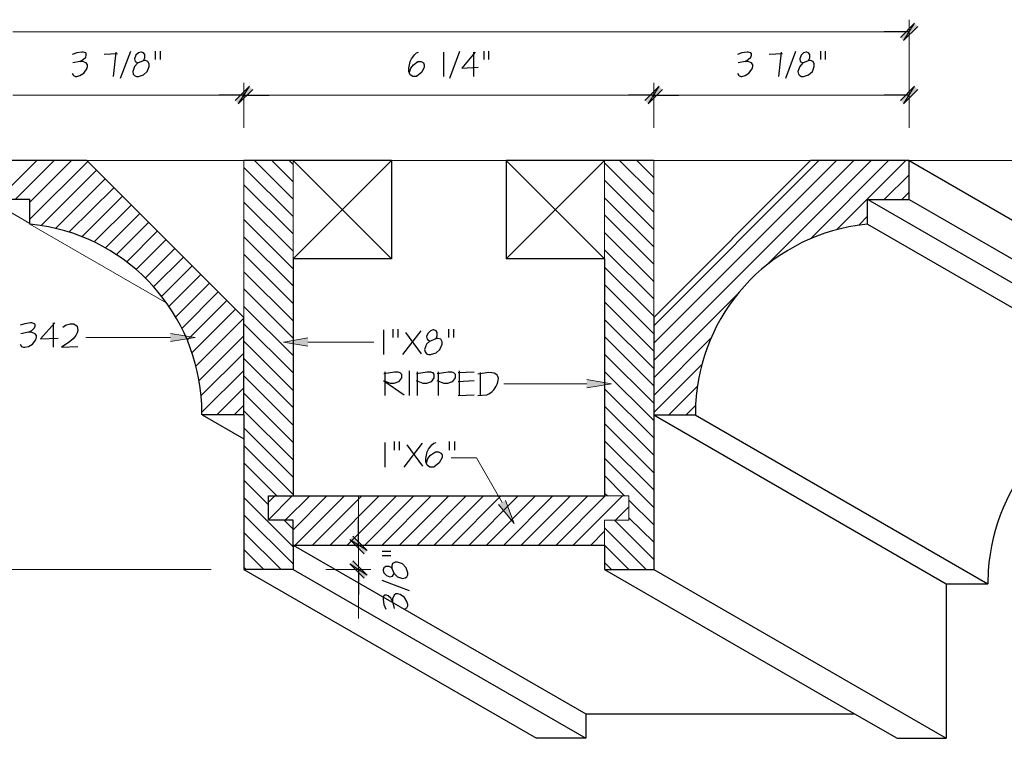
# Model space of a CAD drawing. Extents: x -4.3 to 4.2, y -5.5 to 5.5.
# Drawn here: x -1.4 to 2, y -2.5 to -0.1 of the extents above; entities that cross this region are included whole.
import ezdxf

# ---------------------------------------------------------------- set-up
doc = ezdxf.new("R2010")
doc.units = 0
doc.header["$MEASUREMENT"] = 0
doc.layers.add('Layer 1', color=7, linetype='Continuous')

# ---------------------------------------------------------------- blocks, each defined once
blk = doc.blocks.new('block 3')
at = {"layer": 'Layer 1'}
for points in [[(5.8025, 5.3399), (5.851, 5.3884), (5.813, 5.3287)], [(5.851, 5.3884), (5.813, 5.3287), (5.8623, 5.3772)], [(3.5295, 5.1241), (3.5781, 5.1726), (3.54, 5.1129)], [(3.54, 5.1129), (3.5781, 5.1726), (3.5295, 5.1241)], [(3.5781, 5.1726), (3.54, 5.1129), (3.5893, 5.1614)], [(3.5893, 5.1614), (3.54, 5.1129), (3.5781, 5.1726)], [(4.9296, 5.1241), (4.9781, 5.1726), (4.9401, 5.1129)], [(4.9401, 5.1129), (4.9781, 5.1726), (4.9296, 5.1241)], [(4.9781, 5.1726), (4.9401, 5.1129), (4.9893, 5.1614)], [(4.9893, 5.1614), (4.9401, 5.1129), (4.9781, 5.1726)], [(5.8025, 5.1241), (5.851, 5.1726), (5.813, 5.1129)], [(5.851, 5.1726), (5.813, 5.1129), (5.8623, 5.1614)], [(3.3085, 4.3281), (3.3929, 4.3139), (3.3085, 4.2997)], [(3.7782, 4.2848), (3.6945, 4.2982), (3.7782, 4.3124)], [(4.731, 4.1698), (4.8154, 4.1556), (4.731, 4.1414)], [(4.4532, 3.7568), (4.4831, 3.6777), (4.4293, 3.7434)], [(3.932, 3.6344), (3.9805, 3.5858), (3.9208, 3.6232)], [(3.9805, 3.5858), (3.9208, 3.6232), (3.9701, 3.5746)], [(3.9208, 3.5396), (3.9805, 3.5015), (3.932, 3.5508)], [(3.9701, 3.491), (3.9208, 3.5396), (3.9805, 3.5015)]]:
    blk.add_hatch(color=7, dxfattribs=at).paths.add_polyline_path(points)
at = {"layer": 'Layer 1', "lineweight": 0}
for points in [[(5.8025, 5.3399), (5.851, 5.3884), (5.813, 5.3287)], [(5.851, 5.3884), (5.813, 5.3287), (5.8623, 5.3772)], [(3.5295, 5.1241), (3.5781, 5.1726), (3.54, 5.1129)], [(3.54, 5.1129), (3.5781, 5.1726), (3.5295, 5.1241)], [(3.5781, 5.1726), (3.54, 5.1129), (3.5893, 5.1614)], [(3.5893, 5.1614), (3.54, 5.1129), (3.5781, 5.1726)], [(4.9296, 5.1241), (4.9781, 5.1726), (4.9401, 5.1129)], [(4.9401, 5.1129), (4.9781, 5.1726), (4.9296, 5.1241)], [(4.9781, 5.1726), (4.9401, 5.1129), (4.9893, 5.1614)], [(4.9893, 5.1614), (4.9401, 5.1129), (4.9781, 5.1726)], [(5.8025, 5.1241), (5.851, 5.1726), (5.813, 5.1129)], [(5.851, 5.1726), (5.813, 5.1129), (5.8623, 5.1614)], [(3.3085, 4.3281), (3.3929, 4.3139), (3.3085, 4.2997)], [(3.7782, 4.2848), (3.6945, 4.2982), (3.7782, 4.3124)], [(4.731, 4.1698), (4.8154, 4.1556), (4.731, 4.1414)], [(4.4532, 3.7568), (4.4831, 3.6777), (4.4293, 3.7434)], [(3.932, 3.6344), (3.9805, 3.5858), (3.9208, 3.6232)], [(3.9805, 3.5858), (3.9208, 3.6232), (3.9701, 3.5746)], [(3.9208, 3.5396), (3.9805, 3.5015), (3.932, 3.5508)], [(3.9701, 3.491), (3.9208, 3.5396), (3.9805, 3.5015)]]:
    blk.add_lwpolyline(points, dxfattribs=at)
at = {"layer": 'Layer 1', "color": 7, "lineweight": 18}
for points in [[(5.8324, 5.0307), (5.8324, 5.4004)], [(2.7701, 5.3585), (5.748, 5.3585)], [(3.5594, 5.0307), (3.5594, 5.1846)], [(3.5594, 5.0307), (3.5594, 5.1846)], [(4.9595, 5.0307), (4.9595, 5.1846)], [(4.9595, 5.0307), (4.9595, 5.1846)], [(5.8324, 5.0307), (5.8324, 5.1846)], [(2.7701, 5.1428), (3.475, 5.1428)], [(3.643, 5.1428), (4.8751, 5.1428)], [(5.0431, 5.1428), (5.748, 5.1428)], [(3.0225, 4.9187), (3.5594, 4.9187), (3.5594, 4.3826)], [(4.0634, 4.9187), (4.4554, 4.9187)], [(4.9595, 4.3826), (4.9595, 4.9187), (5.4956, 4.9187)], [(5.8324, 4.9187), (6.7225, 4.9187)], [(2.6865, 4.7858), (2.8283, 4.7037)], [(2.8283, 4.7014), (3.2965, 4.4311)], [(3.3085, 4.3139), (3.0188, 4.3139)], [(3.7782, 4.2982), (4.0029, 4.2982)], [(4.731, 4.1556), (4.4472, 4.1556)], [(4.4413, 3.7501), (4.3539, 3.9024), (4.268, 3.9024)], [(3.4474, 3.5209), (2.4632, 3.5209)]]:
    blk.add_lwpolyline(points, dxfattribs=at)
at = {"layer": 'Layer 1', "color": 7, "lineweight": 25}
for points in [[(5.8324, 5.3585), (5.7465, 5.3585)], [(2.9986, 5.2577), (3.0098, 5.2637), (3.0188, 5.2727), (3.0203, 5.2786), (3.0203, 5.2839), (3.0188, 5.2869), (3.0098, 5.2898), (3.0053, 5.2898), (2.9881, 5.2869), (2.9725, 5.2809)], [(3.127, 5.2839), (3.0815, 5.2809)], [(3.1143, 5.2062), (3.1226, 5.2898)], [(3.1382, 5.2002), (3.1726, 5.2928)], [(3.1965, 5.2525), (3.2159, 5.2607), (3.2204, 5.2697), (3.2204, 5.2809), (3.2159, 5.2869), (3.2099, 5.2898), (3.2077, 5.2898), (3.1987, 5.2869), (3.1898, 5.2786), (3.186, 5.2667), (3.1875, 5.2577), (3.1965, 5.2525), (3.186, 5.2406), (3.1793, 5.2234), (3.1815, 5.2144), (3.186, 5.2092), (3.192, 5.2062), (3.1987, 5.2062), (3.2159, 5.2114), (3.2293, 5.2234), (3.2353, 5.2406), (3.2353, 5.2495), (3.2316, 5.2577), (3.2226, 5.2607), (3.2159, 5.2607)], [(3.2577, 5.2637), (3.2577, 5.2928)], [(3.2727, 5.2928), (3.2727, 5.2637)], [(4.1254, 5.2204), (4.1299, 5.2346), (4.1388, 5.2465), (4.1538, 5.2577), (4.165, 5.2577), (4.1732, 5.2525), (4.1754, 5.2465), (4.1754, 5.2376), (4.1672, 5.2204), (4.1493, 5.2062), (4.1366, 5.2062), (4.1276, 5.2114), (4.1231, 5.2234), (4.1231, 5.2346), (4.1276, 5.2577), (4.1321, 5.2667), (4.1433, 5.2809), (4.1493, 5.2869), (4.156, 5.2898)], [(4.2426, 5.2062), (4.2426, 5.2898)], [(4.2628, 5.2002), (4.2971, 5.2928)], [(4.3494, 5.2898), (4.3039, 5.2346), (4.3599, 5.2376)], [(4.3449, 5.2062), (4.3449, 5.2898)], [(4.38, 5.2637), (4.38, 5.2928)], [(4.395, 5.2928), (4.395, 5.2637)], [(5.2716, 5.2577), (5.2828, 5.2637), (5.2918, 5.2727), (5.2933, 5.2786), (5.2933, 5.2839), (5.2918, 5.2869), (5.2828, 5.2898), (5.2783, 5.2898), (5.2611, 5.2869), (5.2455, 5.2809)], [(5.4, 5.2839), (5.3545, 5.2809)], [(5.3873, 5.2062), (5.3956, 5.2898)], [(5.4112, 5.2002), (5.4456, 5.2928)], [(5.4695, 5.2525), (5.4889, 5.2607), (5.4934, 5.2697), (5.4934, 5.2809), (5.4889, 5.2869), (5.4829, 5.2898), (5.4807, 5.2898), (5.4717, 5.2869), (5.4628, 5.2786), (5.459, 5.2667), (5.4605, 5.2577), (5.4695, 5.2525), (5.459, 5.2406), (5.4523, 5.2234), (5.4545, 5.2144), (5.459, 5.2092), (5.465, 5.2062), (5.4717, 5.2062), (5.4889, 5.2114), (5.5023, 5.2234), (5.5083, 5.2406), (5.5083, 5.2495), (5.5046, 5.2577), (5.4956, 5.2607), (5.4889, 5.2607)], [(5.5307, 5.2637), (5.5307, 5.2928)], [(5.5456, 5.2928), (5.5456, 5.2637)], [(2.9725, 5.2174), (2.9769, 5.2092), (2.9837, 5.2062), (2.9881, 5.2062), (2.9986, 5.2092), (3.012, 5.2174), (3.0225, 5.2323), (3.0247, 5.2406), (3.0247, 5.2465), (3.0203, 5.2525), (3.0076, 5.2577), (2.9986, 5.2577), (2.9747, 5.2525)], [(5.2455, 5.2174), (5.2499, 5.2092), (5.2567, 5.2062), (5.2611, 5.2062), (5.2716, 5.2092), (5.285, 5.2174), (5.2955, 5.2323), (5.2977, 5.2406), (5.2977, 5.2465), (5.2933, 5.2525), (5.2806, 5.2577), (5.2716, 5.2577), (5.2477, 5.2525)], [(3.5594, 5.1428), (3.4735, 5.1428)], [(3.5594, 5.1428), (3.6453, 5.1428)], [(4.9595, 5.1428), (4.8736, 5.1428)], [(4.9595, 5.1428), (5.0454, 5.1428)], [(5.8324, 5.1428), (5.7465, 5.1428)], [(3.0225, 4.9187), (2.6865, 4.9187)], [(2.8283, 4.7014), (2.8283, 4.7858), (2.6865, 4.7858), (2.6865, 4.9187)], [(3.5594, 4.3826), (3.0225, 4.9187)], [(4.0634, 4.9187), (3.5594, 4.9187)], [(4.0634, 4.9187), (4.0634, 4.5827)], [(4.4554, 4.9187), (4.4554, 4.5827)], [(4.9595, 4.9187), (4.4554, 4.9187)], [(4.9595, 4.3826), (5.4956, 4.9187)], [(5.8324, 4.9187), (5.4956, 4.9187)], [(5.6905, 4.7014), (5.6905, 4.7858), (5.8324, 4.7858), (5.8324, 4.9187)], [(5.8324, 4.9187), (6.8322, 4.3415)], [(5.8324, 4.7858), (6.8322, 4.2086)], [(5.6905, 4.7014), (6.6904, 4.1242)], [(3.7274, 4.5827), (3.7274, 3.7725)], [(4.0634, 4.5827), (3.7274, 4.5827)], [(4.7914, 4.5827), (4.4554, 4.5827)], [(4.7914, 4.5827), (4.7914, 3.7725)], [(3.5594, 4.0496), (3.5594, 4.3826)], [(4.9595, 4.3826), (4.9595, 4.0496)], [(2.8231, 4.3326), (2.8343, 4.3378), (2.844, 4.3468), (2.8463, 4.3527), (2.8463, 4.3587), (2.844, 4.3609), (2.8343, 4.3639), (2.8298, 4.3639), (2.8112, 4.3609), (2.7947, 4.3557)], [(2.9135, 4.3639), (2.8649, 4.3094), (2.9247, 4.3116)], [(2.909, 4.2803), (2.909, 4.3639)], [(2.9411, 4.3497), (2.9501, 4.3557), (2.9665, 4.3609), (2.9784, 4.3609), (2.9896, 4.3527), (2.9919, 4.3378), (2.9896, 4.3296), (2.9852, 4.3206), (2.9762, 4.3094), (2.962, 4.2975), (2.9366, 4.2803), (2.9919, 4.2833)], [(4.0373, 4.2556), (4.0373, 4.34)], [(4.0694, 4.3139), (4.0694, 4.3423)], [(4.0858, 4.3423), (4.0858, 4.3139)], [(4.1948, 4.3019), (4.2158, 4.3109), (4.2202, 4.3191), (4.2202, 4.3311), (4.2158, 4.337), (4.2083, 4.34), (4.206, 4.34), (4.1971, 4.337), (4.1881, 4.3281), (4.1829, 4.3169), (4.1851, 4.3079), (4.1948, 4.3019), (4.1829, 4.2908), (4.1762, 4.2728), (4.1784, 4.2646), (4.1829, 4.2586), (4.1904, 4.2556), (4.1971, 4.2556), (4.2158, 4.2616), (4.2292, 4.2728), (4.2366, 4.2908), (4.2366, 4.299), (4.2322, 4.3079), (4.2225, 4.3109), (4.2158, 4.3109)], [(4.2598, 4.3139), (4.2598, 4.3423)], [(4.2755, 4.3423), (4.2755, 4.3139)], [(2.7947, 4.2915), (2.8, 4.2833), (2.8067, 4.2803), (2.8112, 4.2803), (2.8231, 4.2833), (2.8366, 4.2915), (2.8485, 4.3064), (2.8507, 4.3146), (2.8507, 4.3206), (2.8463, 4.3266), (2.8321, 4.3326), (2.8231, 4.3326), (2.7977, 4.3266)], [(4.1022, 4.2556), (4.165, 4.337)], [(4.1112, 4.3311), (4.165, 4.2586)], [(4.0373, 4.1907), (4.0739, 4.1967), (4.0858, 4.1967), (4.0925, 4.1937), (4.0978, 4.1884), (4.0978, 4.1765), (4.0881, 4.1623), (4.0716, 4.1563), (4.0604, 4.1563), (4.0373, 4.1653), (4.1067, 4.1182)], [(4.0418, 4.116), (4.0418, 4.1967)], [(4.1254, 4.116), (4.1254, 4.1996)], [(4.1486, 4.1907), (4.1851, 4.1967), (4.1971, 4.1967), (4.2038, 4.1937), (4.2083, 4.1884), (4.2083, 4.1765), (4.1993, 4.1623), (4.1829, 4.1563), (4.1717, 4.1563), (4.1486, 4.1653)], [(4.153, 4.116), (4.153, 4.1967)], [(4.2202, 4.1907), (4.2576, 4.1967), (4.2688, 4.1967), (4.2755, 4.1937), (4.2807, 4.1884), (4.2807, 4.1765), (4.271, 4.1623), (4.2553, 4.1563), (4.2434, 4.1563), (4.2202, 4.1653)], [(4.2247, 4.116), (4.2247, 4.1967)], [(4.2919, 4.1937), (4.3457, 4.1967)], [(4.2964, 4.116), (4.2964, 4.1996)], [(4.3666, 4.1937), (4.3666, 4.116)], [(4.3457, 4.1653), (4.2919, 4.1623)], [(4.2919, 4.116), (4.3457, 4.1182)], [(3.5594, 4.0496), (3.4168, 4.0496)], [(3.4168, 4.0496), (3.5594, 3.9674)], [(3.5594, 4.0496), (3.5594, 3.5209)], [(4.9595, 4.0496), (4.9595, 3.5209)], [(4.9595, 4.0496), (5.1014, 4.0496)], [(4.9595, 4.0496), (5.9593, 3.4723)], [(5.1014, 4.0496), (6.1012, 3.4723)], [(4.0418, 3.8711), (4.0418, 3.9555)], [(4.0739, 3.9293), (4.0739, 3.9585)], [(4.0903, 3.9585), (4.0903, 3.9293)], [(4.1067, 3.8711), (4.1694, 3.9525)], [(4.1157, 3.9465), (4.1694, 3.8741)], [(4.1829, 3.886), (4.1881, 3.9002), (4.1971, 3.9122), (4.2135, 3.9234), (4.2247, 3.9234), (4.2344, 3.9174), (4.2366, 3.9122), (4.2366, 3.9032), (4.2269, 3.886), (4.2083, 3.8711), (4.1948, 3.8711), (4.1851, 3.8771), (4.1806, 3.889), (4.1806, 3.9002), (4.1851, 3.9234), (4.1904, 3.9323), (4.2016, 3.9465), (4.2083, 3.9525), (4.2158, 3.9555)], [(4.262, 3.9293), (4.262, 3.9585)], [(4.2785, 3.9585), (4.2785, 3.9293)], [(3.643, 3.7725), (3.7274, 3.7725)], [(3.7274, 3.6889), (3.643, 3.6889), (3.643, 3.7725)], [(3.7274, 3.7725), (4.7914, 3.7725)], [(3.7274, 3.6045), (3.7274, 3.6889)], [(3.9507, 3.6045), (3.9507, 3.6904)], [(3.7274, 3.6045), (3.7274, 3.5209), (3.5594, 3.5209)], [(3.7274, 3.6045), (4.7914, 3.6045)], [(3.7274, 3.6045), (4.7272, 3.0273)], [(4.7914, 3.6045), (4.7914, 3.5209)], [(4.0321, 3.5829), (4.0612, 3.5829)], [(4.0612, 3.5679), (4.0321, 3.5679)], [(4.0731, 3.5067), (4.0642, 3.5268), (4.0552, 3.5306), (4.044, 3.5306), (4.038, 3.5268), (4.035, 3.5201), (4.035, 3.5179), (4.038, 3.5089), (4.047, 3.5007), (4.0582, 3.4962), (4.0672, 3.4985), (4.0731, 3.5067), (4.0843, 3.4962), (4.1015, 3.4895), (4.1105, 3.4918), (4.1164, 3.4962), (4.1194, 3.503), (4.1194, 3.5089), (4.1134, 3.5268), (4.1015, 3.5396), (4.0843, 3.5463), (4.0761, 3.5463), (4.0672, 3.5418), (4.0642, 3.5328), (4.0642, 3.5268)], [(3.5594, 3.5209), (4.5592, 2.9437)], [(3.7274, 3.5209), (4.7272, 2.9437)], [(3.9507, 3.5209), (3.9507, 3.435)], [(4.7914, 3.5209), (4.9595, 3.5209)], [(4.7914, 3.5209), (5.6457, 3.0273)], [(4.9595, 3.5209), (5.9593, 2.9437)], [(4.1246, 3.4484), (4.0321, 3.4828)], [(5.9593, 3.4723), (5.9593, 2.9437)], [(5.9593, 3.4723), (6.1012, 3.4723)], [(4.0672, 3.4111), (4.0612, 3.4223), (4.0522, 3.4313), (4.047, 3.4328), (4.041, 3.4328), (4.038, 3.4313), (4.035, 3.4223), (4.035, 3.4178), (4.038, 3.4007), (4.044, 3.385)], [(4.1075, 3.385), (4.1164, 3.3895), (4.1194, 3.3962), (4.1194, 3.4007), (4.1164, 3.4111), (4.1075, 3.4245), (4.0933, 3.435), (4.0843, 3.4372), (4.0784, 3.4372), (4.0731, 3.4328), (4.0672, 3.4201), (4.0672, 3.4111), (4.0731, 3.3872)], [(4.7272, 3.0273), (4.7272, 2.9437), (4.5592, 2.9437)], [(4.7272, 3.0273), (5.6457, 3.0273)], [(5.6457, 3.0273), (5.7913, 2.9437)], [(5.7913, 2.9437), (5.9593, 2.9437)]]:
    blk.add_lwpolyline(points, dxfattribs=at)
at = {"layer": 'Layer 1', "color": 7, "lineweight": 5}
for points in [[(2.7178, 4.7858), (2.8515, 4.9187)], [(2.7776, 4.7858), (2.9105, 4.9187)], [(2.8283, 4.7769), (2.9702, 4.9187)], [(2.8283, 4.7179), (3.0262, 4.9157)], [(3.7274, 4.7866), (3.5952, 4.9187)], [(3.7274, 4.8463), (3.6542, 4.9187)], [(3.7274, 4.9053), (3.714, 4.9187)], [(4.9595, 4.8022), (4.8422, 4.9187)], [(4.9595, 4.8612), (4.902, 4.9187)], [(4.9595, 4.3542), (5.524, 4.9187)], [(4.9595, 4.2945), (5.5837, 4.9187)], [(4.9595, 4.2355), (5.6435, 4.9187)], [(5.3463, 4.5626), (5.7025, 4.9187)], [(5.4949, 4.6514), (5.7622, 4.9187)], [(5.5852, 4.6828), (5.8212, 4.9187)], [(2.8664, 4.697), (3.0561, 4.8859)], [(3.7274, 4.7276), (3.5594, 4.8956)], [(4.9595, 4.7425), (4.7914, 4.9105)], [(2.9165, 4.6872), (3.0852, 4.856)], [(4.9595, 4.6835), (4.7914, 4.8515)], [(5.7473, 4.7858), (5.8324, 4.8702)], [(2.9628, 4.6746), (3.1151, 4.8261)], [(3.7274, 4.6678), (3.5594, 4.8358)], [(5.807, 4.7858), (5.8324, 4.8112)], [(3.0068, 4.6589), (3.145, 4.797)], [(4.9595, 4.6238), (4.7914, 4.7918)], [(3.0479, 4.641), (3.1748, 4.7671)], [(3.7274, 4.6089), (3.5594, 4.7769)], [(3.0867, 4.62), (3.2039, 4.7373)], [(3.7274, 4.5491), (3.5594, 4.7171)], [(4.9595, 4.5648), (4.7914, 4.7328)], [(5.6599, 4.6984), (5.6905, 4.7283)], [(3.124, 4.5976), (3.2338, 4.7074)], [(3.1591, 4.573), (3.2637, 4.6783)], [(3.1913, 4.5469), (3.2936, 4.6484)], [(3.7274, 4.4901), (3.5594, 4.6581)], [(4.9595, 4.505), (4.7914, 4.6731)], [(3.2226, 4.5177), (3.3234, 4.6186)], [(4.9595, 4.4461), (4.7914, 4.6141)], [(3.2517, 4.4879), (3.3525, 4.5887)], [(3.7274, 4.4304), (3.5594, 4.5984)], [(3.2786, 4.455), (3.3824, 4.5588)], [(4.9595, 4.3863), (4.7914, 4.5543)], [(3.304, 4.4207), (3.4123, 4.5297)], [(3.7274, 4.3706), (3.5594, 4.5387)], [(3.3264, 4.3848), (3.4422, 4.4998)], [(3.7274, 4.3116), (3.5594, 4.4797)], [(4.9595, 4.3266), (4.7914, 4.4946)], [(3.3481, 4.346), (3.4713, 4.4699)], [(4.9595, 4.1757), (5.2432, 4.4603)], [(3.3667, 4.3057), (3.5011, 4.4401)], [(3.3824, 4.2624), (3.531, 4.411)], [(3.7274, 4.2519), (3.5594, 4.4199)], [(4.9595, 4.2676), (4.7914, 4.4356)], [(3.3966, 4.2168), (3.5594, 4.3796)], [(4.9595, 4.2079), (4.7914, 4.3759)], [(3.7274, 4.1929), (3.5594, 4.3609)], [(3.4071, 4.1683), (3.5594, 4.3199)], [(4.9595, 4.1489), (4.7914, 4.3169)], [(4.9595, 4.116), (5.1544, 4.3116)], [(3.7274, 4.1332), (3.5594, 4.3012)], [(3.4138, 4.1152), (3.5594, 4.2609)], [(3.7274, 4.0742), (3.5594, 4.2422)], [(4.9595, 4.0891), (4.7914, 4.2571)], [(4.9595, 4.057), (5.123, 4.2205)], [(3.4168, 4.0593), (3.5594, 4.2011)], [(3.7274, 4.0145), (3.5594, 4.1825)], [(4.9595, 4.0301), (4.7914, 4.1982)], [(3.4668, 4.0496), (3.5594, 4.1422)], [(4.9595, 3.9704), (4.7914, 4.1384)], [(5.011, 4.0496), (5.1081, 4.1466)], [(3.7274, 3.9555), (3.5594, 4.1235)], [(3.5265, 4.0496), (3.5594, 4.0824)], [(4.9595, 3.9114), (4.7914, 4.0794)], [(5.0707, 4.0496), (5.1021, 4.0809)], [(3.7274, 3.8957), (3.5594, 4.0637)], [(3.7274, 3.8367), (3.5594, 4.0047)], [(4.9595, 3.8517), (4.7914, 4.0197)], [(3.7274, 3.777), (3.5594, 3.945)], [(4.9595, 3.7927), (4.7914, 3.9607)], [(3.6721, 3.7725), (3.5594, 3.886)], [(4.9595, 3.733), (4.7914, 3.9009)], [(4.8602, 3.7725), (4.7914, 3.842)], [(3.643, 3.7419), (3.5594, 3.8263)], [(3.643, 3.7509), (3.6647, 3.7725)], [(3.643, 3.6911), (3.7244, 3.7725)], [(3.6998, 3.6889), (3.7841, 3.7725)], [(3.7274, 3.6568), (3.8431, 3.7725)], [(3.7349, 3.6045), (3.9029, 3.7725)], [(3.7939, 3.6045), (3.9619, 3.7725)], [(3.8536, 3.6045), (4.0216, 3.7725)], [(3.9126, 3.6045), (4.0806, 3.7725)], [(3.9507, 3.6889), (3.9507, 3.7725)], [(3.9723, 3.6045), (4.1403, 3.7725)], [(4.0313, 3.6045), (4.1993, 3.7725)], [(4.091, 3.6045), (4.259, 3.7725)], [(4.1508, 3.6045), (4.3188, 3.7725)], [(4.2098, 3.6045), (4.3778, 3.7725)], [(4.2695, 3.6045), (4.4375, 3.7725)], [(4.3285, 3.6045), (4.4965, 3.7725)], [(4.3882, 3.6045), (4.5562, 3.7725)], [(4.4472, 3.6045), (4.6152, 3.7725)], [(4.507, 3.6045), (4.675, 3.7725)], [(4.566, 3.6045), (4.734, 3.7725)], [(4.6257, 3.6045), (4.7937, 3.7725)], [(4.6847, 3.6045), (4.8527, 3.7725)], [(4.8012, 3.7725), (4.7914, 3.7822)], [(3.7274, 3.5986), (3.5594, 3.7665)], [(4.8288, 3.6889), (4.8751, 3.7352)], [(4.9595, 3.674), (4.8751, 3.7576)], [(3.7274, 3.5396), (3.5594, 3.7075)], [(3.7274, 3.6583), (3.6968, 3.6889)], [(4.9595, 3.5545), (4.8251, 3.6889)], [(4.9595, 3.6142), (4.8751, 3.6978)], [(3.6863, 3.5209), (3.5594, 3.6478)], [(4.7444, 3.6045), (4.7914, 3.6516)], [(4.9341, 3.5209), (4.7914, 3.6635)], [(3.8394, 3.6045), (3.9932, 3.6045)], [(3.9507, 3.5209), (3.9507, 3.6045)], [(4.8743, 3.5209), (4.7914, 3.6038)], [(3.6273, 3.5209), (3.5594, 3.5888)], [(4.8154, 3.5209), (4.7914, 3.5448)], [(3.5676, 3.5209), (3.5594, 3.5291)], [(3.8394, 3.5209), (3.9932, 3.5209)], [(3.9507, 3.4365), (3.9507, 3.3529)]]:
    blk.add_lwpolyline(points, dxfattribs=at)
at = {"layer": 'Layer 1', "color": 7, "lineweight": 15}
for points in [[(3.7274, 4.5827), (3.7274, 4.9187)], [(3.7274, 4.5827), (4.0634, 4.9187)], [(4.0634, 4.5827), (3.7274, 4.9187)], [(4.4554, 4.5827), (4.7914, 4.9187)], [(4.7914, 4.5827), (4.4554, 4.9187)], [(4.7914, 4.5827), (4.7914, 4.9187)], [(4.7914, 3.7725), (4.8751, 3.7725)], [(4.7914, 3.6889), (4.8751, 3.6889), (4.8751, 3.7725)], [(4.7914, 3.6045), (4.7914, 3.6889)]]:
    blk.add_lwpolyline(points, dxfattribs=at)
at = {"layer": 'Layer 1', "color": 7, "lineweight": 25}
for points in [[(3.416, 4.0496), (3.416, 4.0496), (3.4153, 4.0846), (3.4153, 4.0846), (3.4009, 4.3939), (3.1696, 4.651), (2.8634, 4.697), (2.8634, 4.697), (2.8276, 4.7014), (2.8276, 4.7014)], [(5.6905, 4.7014), (5.6905, 4.7014), (5.6547, 4.697), (5.6547, 4.697), (5.3485, 4.651), (5.1172, 4.3939), (5.1028, 4.0846), (5.1028, 4.0846), (5.1021, 4.0496), (5.1021, 4.0496)], [(4.3591, 4.116), (4.3591, 4.116), (4.3897, 4.1182), (4.3897, 4.1182), (4.4222, 4.1298), (4.4553, 4.1971), (4.3964, 4.1937), (4.3964, 4.1937), (4.3591, 4.1884), (4.3591, 4.1884)], [(6.6904, 4.1242), (6.6904, 4.1242), (6.6471, 4.119), (6.6471, 4.119), (6.3465, 4.0691), (6.1214, 3.8203), (6.1027, 3.5164), (6.1027, 3.5164), (6.1012, 3.4723), (6.1012, 3.4723)]]:
    blk.add_open_spline(points, degree=3, knots=[0, 0, 0, 0, 1, 1, 1, 2, 2, 2, 3, 3, 3, 3], dxfattribs=at)
blk = doc.blocks.new('Arts & Craft Coffer Ceiling Major Beam')
blk.add_lwpolyline([(3.196, 1.2649), (4.1958, 0.6877)])
blk.add_blockref('block 3', (-2.4946, -3.5209))

msp = doc.modelspace()

# ---------------------------------------------------------------- block references
at = {"linetype": 'Continuous', "lineweight": 0}
msp.add_blockref('Arts & Craft Coffer Ceiling Major Beam', (-1.6692, -1.9544), dxfattribs=at)

doc.saveas('drawing.dxf')
